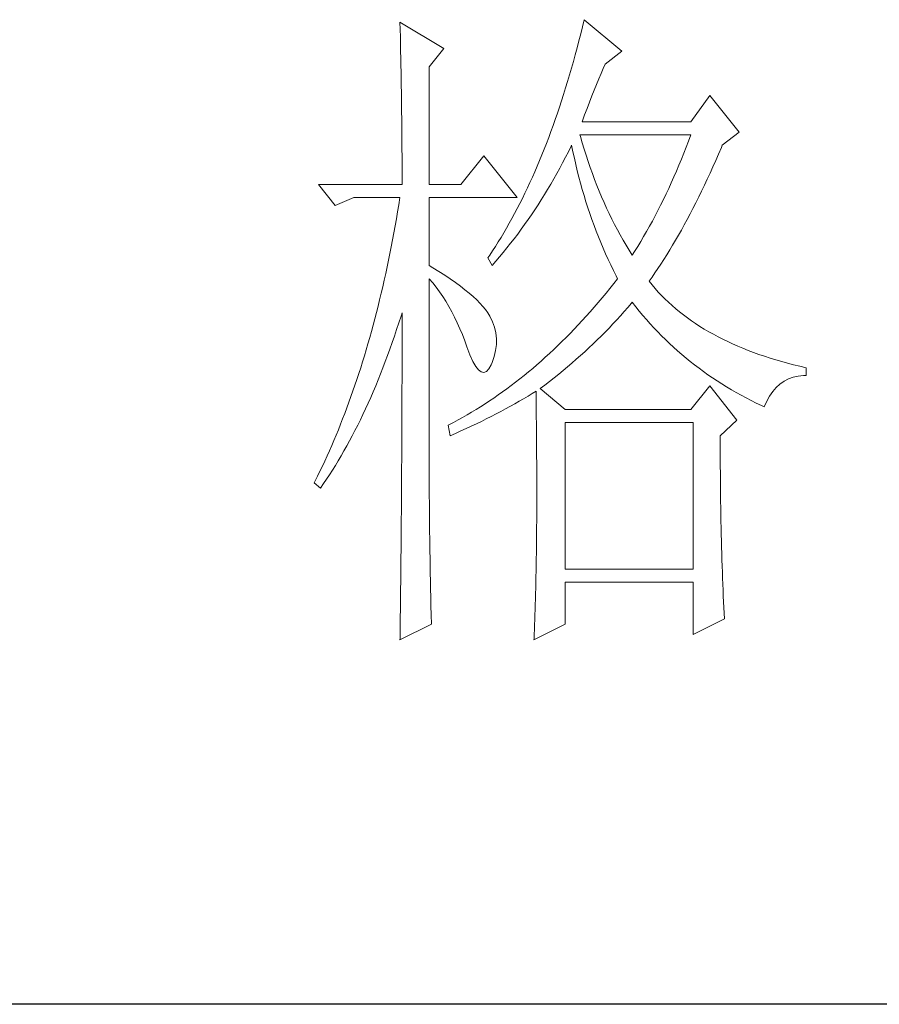
# Model space of a CAD drawing. Units: millimetres. Extents: x 128398 to 156395, y -106368 to 52398.
# Drawn here: x 131863 to 131927, y 47872 to 47946 of the extents above; entities that cross this region are included whole.
import ezdxf

# ---------------------------------------------------------------- set-up
doc = ezdxf.new("R2010")
doc.units = ezdxf.units.MM
doc.header["$LTSCALE"] = 0.25
doc.layers.get('0').update_dxf_attribs({"lineweight": 30})
doc.layers.add('轮廓线', color=7, linetype='Continuous', lineweight=30)

# ---------------------------------------------------------------- blocks, each defined once
blk = doc.blocks.new('A3')
blk.add_line((3749.999, -251.132), (3400.048, -251.132))
at = {"layer": '轮廓线', "color": 7, "lineweight": 0}
for p, q in [((3493.228, -178.155), (3493.24, -178.698)), ((3496.493, -180.1), (3493.228, -178.155)), ((3506.78, -178.491), (3506.652, -179.015)), ((3506.909, -177.961), (3506.78, -178.491)), ((3509.71, -180.294), (3506.909, -177.961)), ((3493.24, -178.698), (3493.253, -179.237)), ((3493.253, -179.237), (3493.262, -179.771)), ((3506.652, -179.015), (3506.52, -179.535)), ((3493.262, -179.771), (3493.275, -180.297)), ((3506.52, -179.535), (3506.385, -180.05)), ((3493.275, -180.297), (3493.284, -180.821)), ((3495.404, -181.461), (3496.493, -180.1)), ((3506.247, -180.561), (3506.109, -181.063)), ((3506.385, -180.05), (3506.247, -180.561)), ((3508.465, -181.267), (3509.71, -180.294)), ((3493.284, -180.821), (3493.294, -181.339)), ((3493.294, -181.339), (3493.303, -181.853)), ((3495.404, -190.209), (3495.404, -181.461)), ((3506.109, -181.063), (3505.968, -181.561)), ((3508.324, -181.59), (3508.465, -181.267)), ((3493.303, -181.853), (3493.312, -182.361)), ((3505.824, -182.057), (3505.68, -182.546)), ((3505.968, -181.561), (3505.824, -182.057)), ((3507.997, -182.358), (3508.16, -181.966)), ((3508.16, -181.966), (3508.324, -181.59)), ((3493.312, -182.361), (3493.319, -182.863)), ((3493.319, -182.863), (3493.328, -183.362)), ((3505.68, -182.546), (3505.532, -183.029)), ((3507.655, -183.189), (3507.828, -182.766)), ((3507.828, -182.766), (3507.997, -182.358)), ((3493.328, -183.362), (3493.334, -183.854)), ((3505.382, -183.509), (3505.231, -183.98)), ((3505.532, -183.029), (3505.382, -183.509)), ((3507.304, -184.083), (3507.483, -183.628)), ((3507.483, -183.628), (3507.655, -183.189)), ((3516.237, -183.6), (3514.838, -185.545)), ((3518.414, -186.323), (3516.237, -183.6)), ((3493.334, -183.854), (3493.341, -184.344)), ((3493.341, -184.344), (3493.347, -184.827)), ((3505.231, -183.98), (3505.077, -184.45)), ((3507.125, -184.554), (3507.304, -184.083)), ((3493.347, -184.827), (3493.353, -185.303)), ((3504.921, -184.911), (3504.761, -185.369)), ((3505.077, -184.45), (3504.921, -184.911)), ((3506.755, -185.545), (3506.94, -185.04)), ((3506.94, -185.04), (3507.125, -184.554)), ((3493.353, -185.303), (3493.36, -185.777)), ((3493.36, -185.777), (3493.363, -186.244)), ((3504.601, -185.824), (3504.437, -186.269)), ((3504.761, -185.369), (3504.601, -185.824)), ((3514.838, -185.545), (3506.755, -185.545)), ((3493.363, -186.244), (3493.369, -186.708)), ((3504.437, -186.269), (3504.274, -186.712)), ((3506.633, -186.643), (3506.599, -186.517)), ((3506.599, -186.517), (3514.838, -186.517)), ((3514.838, -186.517), (3514.665, -186.978)), ((3517.172, -187.295), (3518.414, -186.323)), ((3493.369, -186.708), (3493.372, -187.166)), ((3493.372, -187.166), (3493.375, -187.618)), ((3504.108, -187.151), (3503.939, -187.58)), ((3504.274, -186.712), (3504.108, -187.151)), ((3505.943, -187.361), (3505.977, -187.295)), ((3505.977, -187.295), (3506.075, -187.775)), ((3506.771, -187.116), (3506.633, -186.643)), ((3506.909, -187.58), (3506.771, -187.116)), ((3514.665, -186.978), (3514.49, -187.436)), ((3517.099, -187.461), (3517.172, -187.295)), ((3493.375, -187.618), (3493.378, -188.066)), ((3503.766, -188.007), (3503.594, -188.43)), ((3503.939, -187.58), (3503.766, -188.007)), ((3505.526, -188.189), (3505.736, -187.778)), ((3505.736, -187.778), (3505.943, -187.361)), ((3506.075, -187.775), (3506.181, -188.252)), ((3507.053, -188.041), (3506.909, -187.58)), ((3507.204, -188.499), (3507.053, -188.041)), ((3514.314, -187.888), (3514.132, -188.333)), ((3514.49, -187.436), (3514.314, -187.888)), ((3516.682, -188.424), (3516.892, -187.944)), ((3516.892, -187.944), (3517.099, -187.461)), ((3493.378, -188.066), (3493.378, -188.509)), ((3493.378, -188.509), (3493.381, -188.948)), ((3499.447, -188.073), (3497.738, -190.209)), ((3501.935, -191.181), (3499.447, -188.073)), ((3503.594, -188.43), (3503.418, -188.847)), ((3505.093, -189.001), (3505.309, -188.597)), ((3505.309, -188.597), (3505.526, -188.189)), ((3506.181, -188.252), (3506.288, -188.725)), ((3506.288, -188.725), (3506.401, -189.196)), ((3507.358, -188.948), (3507.204, -188.499)), ((3513.95, -188.775), (3513.762, -189.214)), ((3514.132, -188.333), (3513.95, -188.775)), ((3516.472, -188.895), (3516.682, -188.424)), ((3493.381, -188.948), (3493.381, -189.381)), ((3493.381, -189.381), (3493.385, -189.81)), ((3503.239, -189.258), (3503.061, -189.663)), ((3503.418, -188.847), (3503.239, -189.258)), ((3504.648, -189.798), (3505.093, -189.001)), ((3506.401, -189.196), (3506.52, -189.66)), ((3507.517, -189.393), (3507.358, -188.948)), ((3507.684, -189.835), (3507.517, -189.393)), ((3513.762, -189.214), (3513.574, -189.647)), ((3516.052, -189.814), (3516.262, -189.356)), ((3516.262, -189.356), (3516.472, -188.895)), ((3487.165, -190.209), (3488.407, -191.764)), ((3487.165, -190.209), (3493.385, -190.209)), ((3493.385, -189.81), (3493.385, -190.209)), ((3495.404, -190.209), (3497.738, -190.209)), ((3502.879, -190.064), (3502.694, -190.46)), ((3503.061, -189.663), (3502.879, -190.064)), ((3504.19, -190.576), (3504.422, -190.187)), ((3504.422, -190.187), (3504.648, -189.798)), ((3506.52, -189.66), (3506.646, -190.121)), ((3506.646, -190.121), (3506.771, -190.579)), ((3507.85, -190.271), (3507.684, -189.835)), ((3513.383, -190.074), (3513.191, -190.497)), ((3513.574, -189.647), (3513.383, -190.074)), ((3515.839, -190.262), (3516.052, -189.814)), ((3502.509, -190.852), (3502.32, -191.237)), ((3502.694, -190.46), (3502.509, -190.852)), ((3503.719, -191.341), (3503.958, -190.958)), ((3503.958, -190.958), (3504.19, -190.576)), ((3506.771, -190.579), (3506.906, -191.034)), ((3508.026, -190.701), (3507.85, -190.271)), ((3508.204, -191.125), (3508.026, -190.701)), ((3512.994, -190.914), (3512.796, -191.325)), ((3513.191, -190.497), (3512.994, -190.914)), ((3515.415, -191.137), (3515.628, -190.701)), ((3515.628, -190.701), (3515.839, -190.262)), ((3488.407, -191.764), (3489.809, -191.181)), ((3489.809, -191.181), (3493.228, -191.181)), ((3493.228, -191.181), (3493.143, -191.714)), ((3495.404, -196.237), (3495.404, -191.181)), ((3495.404, -191.181), (3501.935, -191.181)), ((3502.129, -191.617), (3501.935, -191.993)), ((3502.32, -191.237), (3502.129, -191.617)), ((3503.481, -191.714), (3503.719, -191.341)), ((3506.906, -191.034), (3507.044, -191.485)), ((3507.044, -191.485), (3507.188, -191.931)), ((3508.386, -191.545), (3508.204, -191.125)), ((3508.574, -191.959), (3508.386, -191.545)), ((3512.796, -191.325), (3512.592, -191.733)), ((3514.989, -191.984), (3515.202, -191.564)), ((3515.202, -191.564), (3515.415, -191.137)), ((3493.052, -192.241), (3492.961, -192.765)), ((3493.143, -191.714), (3493.052, -192.241)), ((3501.74, -192.363), (3501.543, -192.727)), ((3501.935, -191.993), (3501.74, -192.363)), ((3502.988, -192.454), (3503.236, -192.087)), ((3503.236, -192.087), (3503.481, -191.714)), ((3507.188, -191.931), (3507.336, -192.373)), ((3507.336, -192.373), (3507.486, -192.812)), ((3508.769, -192.37), (3508.574, -191.959)), ((3508.967, -192.774), (3508.769, -192.37)), ((3512.388, -192.138), (3512.181, -192.536)), ((3512.592, -191.733), (3512.388, -192.138)), ((3514.559, -192.799), (3514.775, -192.395)), ((3514.775, -192.395), (3514.989, -191.984)), ((3492.961, -192.765), (3492.87, -193.286)), ((3501.345, -193.088), (3501.144, -193.442)), ((3501.543, -192.727), (3501.345, -193.088)), ((3502.487, -193.179), (3502.741, -192.818)), ((3502.741, -192.818), (3502.988, -192.454)), ((3507.486, -192.812), (3507.646, -193.248)), ((3509.17, -193.173), (3508.967, -192.774)), ((3511.974, -192.928), (3511.761, -193.317)), ((3512.181, -192.536), (3511.974, -192.928)), ((3514.346, -193.198), (3514.559, -192.799)), ((3492.776, -193.803), (3492.679, -194.317)), ((3492.87, -193.286), (3492.776, -193.803)), ((3500.94, -193.791), (3500.733, -194.136)), ((3501.144, -193.442), (3500.94, -193.791)), ((3501.709, -194.236), (3501.972, -193.888)), ((3501.972, -193.888), (3502.233, -193.533)), ((3502.233, -193.533), (3502.487, -193.179)), ((3507.646, -193.248), (3507.806, -193.678)), ((3507.806, -193.678), (3507.975, -194.104)), ((3509.377, -193.568), (3509.17, -193.173)), ((3509.588, -193.957), (3509.377, -193.568)), ((3511.545, -193.7), (3511.328, -194.079)), ((3511.761, -193.317), (3511.545, -193.7)), ((3513.913, -193.972), (3514.129, -193.59)), ((3514.129, -193.59), (3514.346, -193.198)), ((3492.679, -194.317), (3492.579, -194.829)), ((3500.526, -194.474), (3500.316, -194.807)), ((3500.733, -194.136), (3500.526, -194.474)), ((3501.176, -194.917), (3501.445, -194.578)), ((3501.445, -194.578), (3501.709, -194.236)), ((3507.975, -194.104), (3508.148, -194.528)), ((3508.148, -194.528), (3508.324, -194.948)), ((3509.807, -194.339), (3509.588, -193.957)), ((3510.027, -194.719), (3509.807, -194.339)), ((3511.109, -194.452), (3510.886, -194.819)), ((3511.328, -194.079), (3511.109, -194.452)), ((3513.48, -194.716), (3513.699, -194.349)), ((3513.699, -194.349), (3513.913, -193.972)), ((3492.478, -195.334), (3492.375, -195.836)), ((3492.579, -194.829), (3492.478, -195.334)), ((3500.103, -195.136), (3499.89, -195.459)), ((3500.316, -194.807), (3500.103, -195.136)), ((3500.63, -195.585), (3500.903, -195.255)), ((3500.903, -195.255), (3501.176, -194.917)), ((3508.324, -194.948), (3508.505, -195.365)), ((3508.505, -195.365), (3508.694, -195.776)), ((3510.256, -195.092), (3510.027, -194.719)), ((3510.485, -195.459), (3510.256, -195.092)), ((3510.66, -195.183), (3510.485, -195.459)), ((3510.886, -194.819), (3510.66, -195.183)), ((3513.047, -195.431), (3513.263, -195.076)), ((3513.263, -195.076), (3513.48, -194.716)), ((3492.375, -195.836), (3492.271, -196.334)), ((3499.89, -195.459), (3499.758, -195.654)), ((3499.758, -195.654), (3500.068, -196.237)), ((3500.068, -196.237), (3500.351, -195.914)), ((3500.351, -195.914), (3500.63, -195.585)), ((3508.694, -195.776), (3508.885, -196.184)), ((3512.608, -196.118), (3512.828, -195.779)), ((3512.828, -195.779), (3513.047, -195.431)), ((3492.271, -196.334), (3492.165, -196.83)), ((3495.668, -196.397), (3495.404, -196.237)), ((3496.123, -196.679), (3495.668, -196.397)), ((3496.559, -196.955), (3496.123, -196.679)), ((3508.885, -196.184), (3509.083, -196.588)), ((3509.083, -196.588), (3509.283, -196.99)), ((3511.949, -197.093), (3512.169, -196.776)), ((3512.169, -196.776), (3512.392, -196.45)), ((3512.392, -196.45), (3512.608, -196.118)), ((3492.055, -197.322), (3491.942, -197.811)), ((3492.165, -196.83), (3492.055, -197.322)), ((3495.404, -197.209), (3495.665, -197.517)), ((3495.404, -213.469), (3495.404, -197.209)), ((3495.665, -197.517), (3495.919, -197.84)), ((3496.966, -197.231), (3496.559, -196.955)), ((3497.352, -197.501), (3496.966, -197.231)), ((3497.716, -197.764), (3497.352, -197.501)), ((3509.396, -197.209), (3509.111, -197.576)), ((3509.283, -196.99), (3509.396, -197.209)), ((3511.73, -197.404), (3511.949, -197.093)), ((3511.949, -197.67), (3511.73, -197.404)), ((3491.942, -197.811), (3491.829, -198.294)), ((3495.919, -197.84), (3496.167, -198.175)), ((3496.167, -198.175), (3496.405, -198.527)), ((3498.052, -198.028), (3497.716, -197.764)), ((3498.368, -198.285), (3498.052, -198.028)), ((3498.66, -198.536), (3498.368, -198.285)), ((3508.534, -198.291), (3508.242, -198.643)), ((3508.822, -197.937), (3508.534, -198.291)), ((3509.111, -197.576), (3508.822, -197.937)), ((3512.178, -197.937), (3511.949, -197.67)), ((3512.417, -198.2), (3512.178, -197.937)), ((3512.661, -198.458), (3512.417, -198.2)), ((3491.716, -198.774), (3491.597, -199.251)), ((3491.829, -198.294), (3491.716, -198.774)), ((3496.405, -198.527), (3496.637, -198.89)), ((3496.637, -198.89), (3496.86, -199.27)), ((3498.927, -198.784), (3498.66, -198.536)), ((3499.168, -199.028), (3498.927, -198.784)), ((3507.95, -198.988), (3507.655, -199.33)), ((3508.242, -198.643), (3507.95, -198.988)), ((3510.428, -199.028), (3510.485, -198.959)), ((3510.485, -198.959), (3510.742, -199.289)), ((3512.912, -198.708), (3512.661, -198.458)), ((3513.173, -198.956), (3512.912, -198.708)), ((3513.439, -199.198), (3513.173, -198.956)), ((3491.478, -199.725), (3491.355, -200.195)), ((3491.597, -199.251), (3491.478, -199.725)), ((3493.303, -199.994), (3493.385, -199.737)), ((3493.385, -199.737), (3493.385, -200.757)), ((3496.86, -199.27), (3497.076, -199.662)), ((3497.076, -199.662), (3497.286, -200.067)), ((3499.391, -199.27), (3499.168, -199.028)), ((3499.585, -199.505), (3499.391, -199.27)), ((3499.758, -199.737), (3499.585, -199.505)), ((3499.905, -199.988), (3499.758, -199.737)), ((3507.361, -199.665), (3507.063, -199.998)), ((3507.655, -199.33), (3507.361, -199.665)), ((3509.613, -199.96), (3509.889, -199.653)), ((3509.889, -199.653), (3510.162, -199.339)), ((3510.162, -199.339), (3510.428, -199.028)), ((3510.742, -199.289), (3511.002, -199.612)), ((3511.002, -199.612), (3511.269, -199.932)), ((3513.715, -199.436), (3513.439, -199.198)), ((3513.994, -199.668), (3513.715, -199.436)), ((3514.283, -199.894), (3513.994, -199.668)), ((3491.355, -200.195), (3491.233, -200.663)), ((3493.143, -200.493), (3493.303, -199.994)), ((3497.286, -200.067), (3497.487, -200.487)), ((3497.487, -200.487), (3497.682, -200.923)), ((3500.1, -200.402), (3499.905, -199.988)), ((3500.247, -200.819), (3500.1, -200.402)), ((3506.765, -200.324), (3506.467, -200.647)), ((3507.063, -199.998), (3506.765, -200.324)), ((3509.048, -200.572), (3509.33, -200.267)), ((3509.33, -200.267), (3509.613, -199.96)), ((3511.269, -199.932), (3511.538, -200.245)), ((3511.538, -200.245), (3511.811, -200.553)), ((3514.581, -200.117), (3514.283, -199.894)), ((3514.882, -200.333), (3514.581, -200.117)), ((3515.192, -200.543), (3514.882, -200.333)), ((3491.108, -201.124), (3490.979, -201.585)), ((3491.233, -200.663), (3491.108, -201.124)), ((3492.817, -201.478), (3492.98, -200.989)), ((3492.98, -200.989), (3493.143, -200.493)), ((3493.385, -200.757), (3493.381, -201.265)), ((3497.682, -200.923), (3497.867, -201.368)), ((3500.344, -201.24), (3500.247, -200.819)), ((3506.166, -200.964), (3505.865, -201.277)), ((3506.467, -200.647), (3506.166, -200.964)), ((3508.173, -201.469), (3508.468, -201.171)), ((3508.468, -201.171), (3508.76, -200.873)), ((3508.76, -200.873), (3509.048, -200.572)), ((3511.811, -200.553), (3512.09, -200.857)), ((3512.09, -200.857), (3512.373, -201.155)), ((3512.373, -201.155), (3512.661, -201.447)), ((3515.509, -200.75), (3515.192, -200.543)), ((3515.835, -200.951), (3515.509, -200.75)), ((3516.168, -201.149), (3515.835, -200.951)), ((3516.507, -201.34), (3516.168, -201.149)), ((3490.979, -201.585), (3490.847, -202.039)), ((3492.651, -201.958), (3492.817, -201.478)), ((3493.381, -201.265), (3493.381, -203.285)), ((3497.867, -201.368), (3498.045, -201.832)), ((3498.045, -201.832), (3498.202, -202.265)), ((3500.388, -201.669), (3500.344, -201.24)), ((3500.385, -202.102), (3500.388, -201.669)), ((3505.256, -201.886), (3504.952, -202.184)), ((3505.56, -201.585), (3505.256, -201.886)), ((3505.865, -201.277), (3505.56, -201.585)), ((3507.571, -202.055), (3507.875, -201.763)), ((3507.875, -201.763), (3508.173, -201.469)), ((3512.661, -201.447), (3512.953, -201.735)), ((3512.953, -201.735), (3513.248, -202.021)), ((3516.855, -201.525), (3516.507, -201.34)), ((3517.209, -201.707), (3516.855, -201.525)), ((3517.57, -201.883), (3517.209, -201.707)), ((3517.937, -202.055), (3517.57, -201.883)), ((3490.715, -202.491), (3490.581, -202.94)), ((3490.847, -202.039), (3490.715, -202.491)), ((3492.309, -202.905), (3492.481, -202.435)), ((3492.481, -202.435), (3492.651, -201.958)), ((3498.202, -202.265), (3498.428, -202.864)), ((3500.225, -202.983), (3500.329, -202.541)), ((3500.329, -202.541), (3500.385, -202.102)), ((3504.644, -202.479), (3504.334, -202.767)), ((3504.952, -202.184), (3504.644, -202.479)), ((3506.642, -202.918), (3506.956, -202.632)), ((3506.956, -202.632), (3507.267, -202.344)), ((3507.267, -202.344), (3507.571, -202.055)), ((3513.248, -202.021), (3513.549, -202.3)), ((3513.549, -202.3), (3513.853, -202.573)), ((3513.853, -202.573), (3514.161, -202.839)), ((3518.313, -202.221), (3517.937, -202.055)), ((3518.696, -202.381), (3518.313, -202.221)), ((3519.088, -202.538), (3518.696, -202.381)), ((3519.483, -202.689), (3519.088, -202.538)), ((3490.446, -203.382), (3490.308, -203.824)), ((3490.581, -202.94), (3490.446, -203.382)), ((3491.961, -203.83), (3492.136, -203.372)), ((3492.136, -203.372), (3492.309, -202.905)), ((3493.381, -203.285), (3493.378, -203.786)), ((3498.428, -202.864), (3498.648, -203.354)), ((3498.648, -203.354), (3498.861, -203.727)), ((3500.068, -203.432), (3500.225, -202.983)), ((3503.713, -203.329), (3503.399, -203.601)), ((3504.023, -203.049), (3503.713, -203.329)), ((3504.334, -202.767), (3504.023, -203.049)), ((3506.003, -203.479), (3506.322, -203.2)), ((3506.322, -203.2), (3506.642, -202.918)), ((3514.161, -202.839), (3514.474, -203.103)), ((3514.474, -203.103), (3514.791, -203.363)), ((3514.791, -203.363), (3515.114, -203.617)), ((3519.891, -202.836), (3519.483, -202.689)), ((3520.302, -202.977), (3519.891, -202.836)), ((3520.722, -203.112), (3520.302, -202.977)), ((3521.149, -203.244), (3520.722, -203.112)), ((3521.581, -203.369), (3521.149, -203.244)), ((3522.024, -203.488), (3521.581, -203.369)), ((3490.308, -203.824), (3490.167, -204.26)), ((3491.782, -204.282), (3491.961, -203.83)), ((3493.378, -203.786), (3493.378, -204.787)), ((3498.861, -203.727), (3499.065, -203.99)), ((3499.065, -203.99), (3499.265, -204.141)), ((3499.265, -204.141), (3499.457, -204.178)), ((3499.457, -204.178), (3499.642, -204.103)), ((3499.642, -204.103), (3499.817, -203.915)), ((3499.817, -203.915), (3499.99, -203.617)), ((3499.99, -203.617), (3500.068, -203.432)), ((3502.772, -204.135), (3502.455, -204.395)), ((3503.086, -203.871), (3502.772, -204.135)), ((3503.399, -203.601), (3503.086, -203.871)), ((3505.015, -204.307), (3505.347, -204.034)), ((3505.347, -204.034), (3505.676, -203.758)), ((3505.676, -203.758), (3506.003, -203.479)), ((3515.114, -203.617), (3515.44, -203.865)), ((3515.44, -203.865), (3515.77, -204.109)), ((3515.77, -204.109), (3516.105, -204.348)), ((3522.472, -203.605), (3522.024, -203.488)), ((3522.927, -203.714), (3522.472, -203.605)), ((3523.391, -203.821), (3522.927, -203.714)), ((3523.391, -204.404), (3523.391, -203.821)), ((3490.025, -204.693), (3489.881, -205.123)), ((3490.167, -204.26), (3490.025, -204.693)), ((3491.421, -205.173), (3491.603, -204.73)), ((3491.603, -204.73), (3491.782, -204.282)), ((3493.378, -204.787), (3493.375, -205.286)), ((3502.135, -204.649), (3501.819, -204.9)), ((3502.455, -204.395), (3502.135, -204.649)), ((3503.992, -205.113), (3504.337, -204.847)), ((3504.337, -204.847), (3504.679, -204.577)), ((3504.679, -204.577), (3505.015, -204.307)), ((3516.105, -204.348), (3516.444, -204.58)), ((3516.444, -204.58), (3516.786, -204.809)), ((3516.786, -204.809), (3517.134, -205.032)), ((3521.453, -205.041), (3521.757, -204.831)), ((3521.757, -204.831), (3522.083, -204.661)), ((3522.083, -204.661), (3522.428, -204.536)), ((3522.428, -204.536), (3522.801, -204.451)), ((3522.801, -204.451), (3523.194, -204.407)), ((3523.194, -204.407), (3523.391, -204.404)), ((3489.734, -205.549), (3489.586, -205.973)), ((3489.881, -205.123), (3489.734, -205.549)), ((3491.051, -206.038), (3491.236, -205.609)), ((3491.236, -205.609), (3491.421, -205.173)), ((3493.375, -205.286), (3493.375, -205.784)), ((3501.176, -205.383), (3500.853, -205.618)), ((3501.495, -205.145), (3501.176, -205.383)), ((3501.819, -204.9), (3501.495, -205.145)), ((3503.057, -205.744), (3503.333, -205.571)), ((3503.333, -205.571), (3503.343, -206.198)), ((3503.644, -205.377), (3503.992, -205.113)), ((3505.51, -206.932), (3503.644, -205.377)), ((3516.237, -205.182), (3514.838, -206.932)), ((3518.26, -207.71), (3516.237, -205.182)), ((3517.134, -205.032), (3517.485, -205.251)), ((3517.485, -205.251), (3517.843, -205.464)), ((3517.843, -205.464), (3518.203, -205.671)), ((3520.681, -205.932), (3520.916, -205.593)), ((3520.916, -205.593), (3521.174, -205.295)), ((3521.174, -205.295), (3521.453, -205.041)), ((3489.586, -205.973), (3489.433, -206.39)), ((3490.863, -206.462), (3491.051, -206.038)), ((3493.375, -205.784), (3493.372, -206.28)), ((3493.372, -206.28), (3493.372, -206.775)), ((3499.874, -206.296), (3499.545, -206.512)), ((3500.2, -206.076), (3499.874, -206.296)), ((3500.526, -205.85), (3500.2, -206.076)), ((3500.853, -205.618), (3500.526, -205.85)), ((3501.75, -206.512), (3502.082, -206.321)), ((3502.082, -206.321), (3502.411, -206.129)), ((3502.411, -206.129), (3502.738, -205.935)), ((3502.738, -205.935), (3503.057, -205.744)), ((3503.343, -206.198), (3503.349, -206.816)), ((3518.203, -205.671), (3518.567, -205.875)), ((3518.567, -205.875), (3518.937, -206.073)), ((3518.937, -206.073), (3519.311, -206.267)), ((3519.311, -206.267), (3519.69, -206.456)), ((3520.28, -206.738), (3520.471, -206.314)), ((3520.471, -206.314), (3520.681, -205.932)), ((3489.282, -206.807), (3489.125, -207.218)), ((3489.433, -206.39), (3489.282, -206.807)), ((3490.477, -207.29), (3490.672, -206.879)), ((3490.672, -206.879), (3490.863, -206.462)), ((3493.372, -206.775), (3493.369, -207.271)), ((3498.883, -206.929), (3498.55, -207.13)), ((3499.215, -206.722), (3498.883, -206.929)), ((3499.545, -206.512), (3499.215, -206.722)), ((3500.718, -207.077), (3501.066, -206.888)), ((3501.066, -206.888), (3501.75, -206.512)), ((3503.349, -206.816), (3503.355, -207.428)), ((3514.838, -206.932), (3505.51, -206.932)), ((3519.69, -206.456), (3520.073, -206.641)), ((3520.073, -206.641), (3520.28, -206.738)), ((3488.968, -207.625), (3488.812, -208.03)), ((3489.125, -207.218), (3488.968, -207.625)), ((3490.085, -208.096), (3490.283, -207.698)), ((3490.283, -207.698), (3490.477, -207.29)), ((3493.369, -207.767), (3493.366, -208.259)), ((3493.369, -207.271), (3493.369, -207.767)), ((3497.544, -207.707), (3497.205, -207.889)), ((3497.879, -207.519), (3497.544, -207.707)), ((3498.215, -207.327), (3497.879, -207.519)), ((3498.55, -207.13), (3498.215, -207.327)), ((3499.272, -207.811), (3499.639, -207.629)), ((3499.639, -207.629), (3500.003, -207.444)), ((3500.003, -207.444), (3500.363, -207.262)), ((3500.363, -207.262), (3500.718, -207.077)), ((3503.355, -207.428), (3503.362, -208.03)), ((3517.015, -208.877), (3518.26, -207.71)), ((3488.649, -208.432), (3488.485, -208.827)), ((3488.812, -208.03), (3488.649, -208.432)), ((3489.684, -208.88), (3489.884, -208.491)), ((3489.884, -208.491), (3490.085, -208.096)), ((3493.366, -208.259), (3493.363, -208.748)), ((3496.866, -208.068), (3496.803, -208.099)), ((3496.803, -208.099), (3496.96, -208.877)), ((3497.205, -207.889), (3496.866, -208.068)), ((3497.359, -208.701), (3497.751, -208.526)), ((3497.751, -208.526), (3498.136, -208.35)), ((3498.136, -208.35), (3498.519, -208.171)), ((3498.519, -208.171), (3498.899, -207.989)), ((3498.899, -207.989), (3499.272, -207.811)), ((3503.362, -208.03), (3503.368, -208.626)), ((3505.51, -218.791), (3505.51, -207.905)), ((3505.51, -207.905), (3514.995, -207.905)), ((3514.995, -207.905), (3514.995, -218.791)), ((3488.319, -209.222), (3488.153, -209.611)), ((3488.485, -208.827), (3488.319, -209.222)), ((3489.273, -209.639), (3489.48, -209.263)), ((3489.48, -209.263), (3489.684, -208.88)), ((3493.363, -209.241), (3493.36, -209.73)), ((3493.363, -208.748), (3493.363, -209.241)), ((3496.96, -208.877), (3497.359, -208.701)), ((3503.368, -208.626), (3503.371, -209.216)), ((3503.371, -209.216), (3503.374, -209.796)), ((3517.015, -208.977), (3517.015, -208.877)), ((3517.018, -209.526), (3517.015, -208.977)), ((3487.984, -209.997), (3487.811, -210.379)), ((3488.153, -209.611), (3487.984, -209.997)), ((3489.066, -210.009), (3489.273, -209.639)), ((3493.36, -209.73), (3493.356, -210.216)), ((3503.374, -209.796), (3503.377, -210.367)), ((3517.018, -210.069), (3517.018, -209.526)), ((3487.811, -210.379), (3487.639, -210.759)), ((3488.642, -210.734), (3488.856, -210.373)), ((3488.856, -210.373), (3489.066, -210.009)), ((3493.353, -210.705), (3493.35, -211.192)), ((3493.356, -210.216), (3493.353, -210.705)), ((3503.377, -210.367), (3503.381, -210.934)), ((3517.021, -210.608), (3517.018, -210.069)), ((3517.024, -211.141), (3517.021, -210.608)), ((3487.463, -211.135), (3487.284, -211.505)), ((3487.639, -210.759), (3487.463, -211.135)), ((3487.99, -211.775), (3488.209, -211.433)), ((3488.209, -211.433), (3488.429, -211.088)), ((3488.429, -211.088), (3488.642, -210.734)), ((3493.35, -211.192), (3493.347, -211.675)), ((3503.381, -210.934), (3503.384, -211.49)), ((3517.027, -211.671), (3517.024, -211.141)), ((3487.105, -211.872), (3486.924, -212.239)), ((3487.284, -211.505), (3487.105, -211.872)), ((3487.545, -212.44), (3487.77, -212.111)), ((3487.77, -212.111), (3487.99, -211.775)), ((3493.344, -212.161), (3493.341, -212.644)), ((3493.347, -211.675), (3493.344, -212.161)), ((3503.384, -211.49), (3503.384, -212.038)), ((3503.384, -212.038), (3503.387, -212.581)), ((3517.03, -212.195), (3517.027, -211.671)), ((3517.037, -212.713), (3517.03, -212.195)), ((3486.924, -212.239), (3486.855, -212.377)), ((3486.855, -212.377), (3487.319, -212.766)), ((3487.319, -212.766), (3487.545, -212.44)), ((3493.341, -212.644), (3493.338, -213.124)), ((3503.387, -212.581), (3503.387, -213.641)), ((3517.043, -213.227), (3517.037, -212.713)), ((3493.334, -213.607), (3493.331, -214.087)), ((3493.338, -213.124), (3493.334, -213.607)), ((3495.408, -213.773), (3495.404, -213.469)), ((3503.387, -213.641), (3503.384, -214.162)), ((3517.049, -213.738), (3517.043, -213.227)), ((3493.331, -214.087), (3493.322, -215.517)), ((3495.408, -214.099), (3495.408, -213.773)), ((3495.411, -214.447), (3495.408, -214.099)), ((3503.384, -214.162), (3503.384, -214.673)), ((3517.055, -214.243), (3517.049, -213.738)), ((3517.065, -214.742), (3517.055, -214.243)), ((3495.414, -214.814), (3495.411, -214.447)), ((3495.42, -215.206), (3495.414, -214.814)), ((3503.384, -214.673), (3503.381, -215.175)), ((3517.074, -215.238), (3517.065, -214.742)), ((3493.322, -215.517), (3493.316, -215.994)), ((3495.423, -215.614), (3495.42, -215.206)), ((3495.43, -216.047), (3495.423, -215.614)), ((3503.377, -215.67), (3503.374, -216.16)), ((3503.381, -215.175), (3503.377, -215.67)), ((3517.084, -215.727), (3517.074, -215.238)), ((3517.093, -216.21), (3517.084, -215.727)), ((3493.316, -215.994), (3493.309, -216.941)), ((3495.436, -216.498), (3495.43, -216.047)), ((3495.445, -216.975), (3495.436, -216.498)), ((3503.374, -216.16), (3503.368, -216.64)), ((3517.106, -216.69), (3517.093, -216.21)), ((3493.309, -216.941), (3493.303, -217.414)), ((3495.452, -217.468), (3495.445, -216.975)), ((3503.365, -217.11), (3503.359, -217.577)), ((3503.368, -216.64), (3503.365, -217.11)), ((3517.118, -217.167), (3517.106, -216.69)), ((3517.131, -217.637), (3517.118, -217.167)), ((3493.3, -217.885), (3493.294, -218.355)), ((3493.303, -217.414), (3493.3, -217.885)), ((3495.461, -217.985), (3495.452, -217.468)), ((3495.47, -218.522), (3495.461, -217.985)), ((3503.352, -218.032), (3503.346, -218.481)), ((3503.359, -217.577), (3503.352, -218.032)), ((3517.146, -218.101), (3517.131, -217.637)), ((3493.294, -218.355), (3493.291, -218.823)), ((3495.48, -219.08), (3495.47, -218.522)), ((3503.346, -218.481), (3503.337, -218.923)), ((3517.159, -218.562), (3517.146, -218.101)), ((3517.175, -219.017), (3517.159, -218.562)), ((3493.284, -219.29), (3493.281, -219.757)), ((3493.291, -218.823), (3493.284, -219.29)), ((3495.492, -219.66), (3495.48, -219.08)), ((3503.33, -219.359), (3503.321, -219.782)), ((3503.337, -218.923), (3503.33, -219.359)), ((3514.995, -218.791), (3505.51, -218.791)), ((3517.19, -219.469), (3517.175, -219.017)), ((3517.209, -219.914), (3517.19, -219.469)), ((3493.275, -220.225), (3493.269, -220.689)), ((3493.281, -219.757), (3493.275, -220.225)), ((3495.505, -220.262), (3495.492, -219.66)), ((3503.311, -220.203), (3503.302, -220.614)), ((3503.321, -219.782), (3503.311, -220.203)), ((3505.51, -222.875), (3505.51, -219.764)), ((3505.51, -219.764), (3514.995, -219.764)), ((3514.995, -219.764), (3514.995, -223.653)), ((3517.225, -220.356), (3517.209, -219.914)), ((3493.269, -220.689), (3493.265, -221.15)), ((3495.517, -220.883), (3495.505, -220.262)), ((3495.53, -221.526), (3495.517, -220.883)), ((3503.302, -220.614), (3503.29, -221.015)), ((3517.244, -220.792), (3517.225, -220.356)), ((3517.262, -221.222), (3517.244, -220.792)), ((3493.259, -221.614), (3493.247, -222.536)), ((3493.265, -221.15), (3493.259, -221.614)), ((3495.546, -222.191), (3495.53, -221.526)), ((3503.28, -221.41), (3503.268, -221.799)), ((3503.29, -221.015), (3503.28, -221.41)), ((3517.284, -221.649), (3517.262, -221.222)), ((3517.306, -222.069), (3517.284, -221.649)), ((3495.561, -222.875), (3495.546, -222.191)), ((3503.255, -222.179), (3503.242, -222.552)), ((3503.268, -221.799), (3503.255, -222.179)), ((3517.325, -222.486), (3517.306, -222.069)), ((3493.228, -224.042), (3495.561, -222.875)), ((3493.24, -222.994), (3493.237, -223.452)), ((3493.247, -222.536), (3493.24, -222.994)), ((3503.18, -224.042), (3505.51, -222.875)), ((3503.227, -222.916), (3503.214, -223.273)), ((3503.242, -222.552), (3503.227, -222.916)), ((3514.995, -223.653), (3517.325, -222.486)), ((3493.237, -223.452), (3493.231, -223.91)), ((3503.199, -223.621), (3503.183, -223.963)), ((3503.214, -223.273), (3503.199, -223.621)), ((3493.231, -223.91), (3493.228, -224.042)), ((3503.183, -223.963), (3503.18, -224.042))]:
    blk.add_line(p, q, dxfattribs=at)

msp = doc.modelspace()

# ---------------------------------------------------------------- block references
at = {"layer": '轮廓线', "color": 0, "linetype": 'ByBlock', "lineweight": -3}
msp.add_blockref('A3', (128397.878, 48123.475), dxfattribs=at)

doc.saveas('drawing.dxf')
